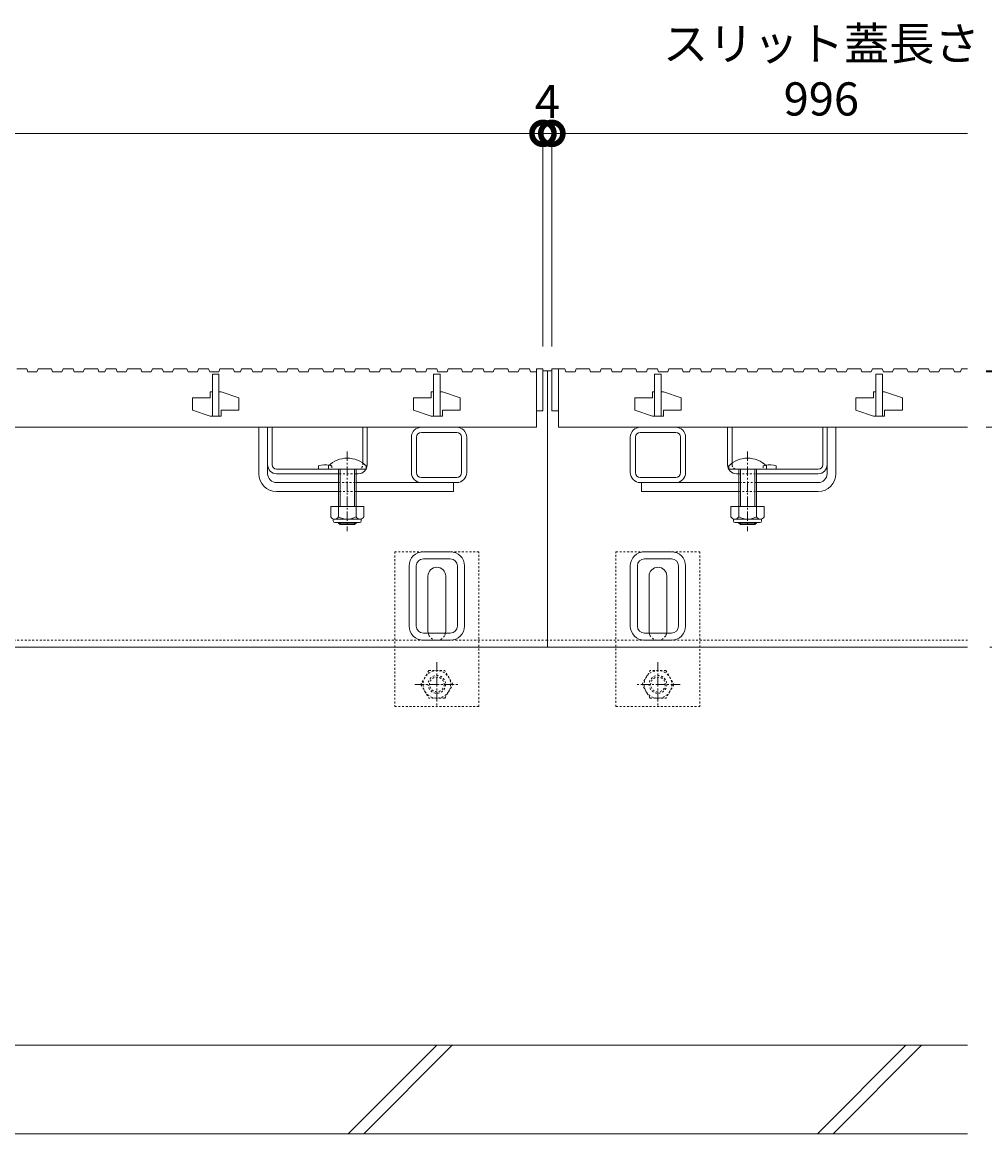
# Model space of a CAD drawing. Units: millimetres. Extents: x 1711 to 4615, y 681 to 2845.
# Drawn here: x 2721 to 3156, y 1062 to 1565 of the extents above; entities that cross this region are included whole.
import ezdxf
from ezdxf import colors
from ezdxf.entities.mleader import LeaderData, LeaderLine
from ezdxf.math import Vec2, Vec3

# ---------------------------------------------------------------- set-up
doc = ezdxf.new("R2010")
doc.units = ezdxf.units.MM
doc.linetypes.add('中心線（短）', pattern=[6.773333, 4.233333, -0.846667, 0.846667, -0.846667])
doc.linetypes.add('点線（標準）', pattern=[1.693333, 0.846667, -0.846667])
doc.layers.get('Defpoints').update_dxf_attribs({"lineweight": 9})
for name, color, linetype, lineweight in [('(K)アンカー', 7, 'Continuous', 9), ('(K)スライドスクリューロック', 7, 'Continuous', 9), ('(K)スリット蓋', 3, 'Continuous', 9), ('(K)ホルダー', 2, 'Continuous', 9), ('(K)六角ボルト', 2, 'Continuous', 9), ('(K)寸法', 7, 'Continuous', 9), ('(K)引出線', 7, 'Continuous', 9), ('(K)枠', 7, 'Continuous', 9), ('(K)角パイプ（蓋受け）', 7, 'Continuous', 9), ('(K)角パイプ（補強梁）', 7, 'Continuous', 9), ('(K)Ｕ字溝', 7, 'Continuous', 9)]:
    doc.layers.add(name, color=color, linetype=linetype, lineweight=lineweight)
doc.styles.add('(K)MSゴシック', font='MS Gothic.ttf')
doc.styles.add('文字_異尺度_H2.5', font='MS Gothic.ttf', dxfattribs={"height": 2.5})
doc.dimstyles.new('KAD-1', dxfattribs={"dimtxt": 3, "dimasz": 4, "dimexe": 1, "dimexo": 2, "dimgap": 1, "dimtad": 1, "dimdec": 1, "dimdsep": 46, "dimtxsty": '(K)MSゴシック', "dimblk": 'DOTSMALL', "dimcen": 0, "dimclrd": 7, "dimclre": 256, "dimclrt": 2, "dimadec": 0, "dimazin": 0, "dimtfac": 1, "dimtdec": 1, "dimtmove": 0, "dimatfit": 3, "dimldrblk": 'DOTSMALL', "dimfxl": 1, "dimtfill": 1, "dimtfillclr": 256, "dimlwd": -1, "dimlwe": -1, "dimarcsym": 0})

# ---------------------------------------------------------------- blocks, each defined once
blk = doc.blocks.new('_DotSmall')
at = {"color": 0, "linetype": 'ByBlock', "const_width": 0.5}
blk.add_lwpolyline([(-0.0625, 0, 1), (0.0625, 0, 1)], format="xyb", close=True, dxfattribs=at)
blk = doc.blocks.new('*D238')
at = {"layer": '(K)寸法', "transparency": 16777216}
for p, q in [((1960.52, 1418.19), (1960.52, 1519.6)), ((2956.52, 1418.19), (2956.52, 1519.6))]:
    blk.add_line(p, q, dxfattribs=at)
at = {"layer": '(K)寸法', "color": 7, "transparency": 16777216}
blk.add_line((1960.52, 1514.6), (2956.52, 1514.6), dxfattribs=at)
at = {"layer": 'Defpoints', "color": 0, "linetype": 'Continuous', "transparency": 16777216}
for p in [(2956.52, 1514.6), (1960.52, 1408.19), (2956.52, 1408.19)]:
    blk.add_point(p, dxfattribs=at)
at = {"layer": '(K)寸法', "color": 7, "linetype": 'Continuous', "transparency": 16777216, "xscale": 20, "yscale": 20, "zscale": 20, "rotation": 180}
blk.add_blockref('_DotSmall', (1960.52, 1514.6), dxfattribs=at)
at = {"layer": '(K)寸法', "color": 7, "linetype": 'Continuous', "transparency": 16777216, "xscale": 20, "yscale": 20, "zscale": 20}
blk.add_blockref('_DotSmall', (2956.52, 1514.6), dxfattribs=at)
at = {"layer": '(K)寸法', "color": 2, "linetype": 'Continuous', "lineweight": 9, "transparency": 16777216, "insert": (2458.52, 1539.94), "char_height": 15, "attachment_point": 5, "style": '(K)MSゴシック', "bg_fill": 3, "box_fill_scale": 1.1, "bg_fill_color": 256, "bg_fill_true_color": 13158600, "bg_fill_transparency": 0}
blk.add_mtext('スリット蓋長さ\\P996', dxfattribs=at)
blk = doc.blocks.new('*D240')
at = {"layer": '(K)寸法', "transparency": 16777216}
for p, q in [((2956.52, 1418.19), (2956.52, 1519.6)), ((2960.52, 1418.19), (2960.52, 1519.6))]:
    blk.add_line(p, q, dxfattribs=at)
at = {"layer": '(K)寸法', "color": 7, "transparency": 16777216}
for p, q in [((2956.52, 1514.6), (2936.52, 1514.6)), ((2956.52, 1514.6), (2960.52, 1514.6)), ((2960.52, 1514.6), (2980.52, 1514.6))]:
    blk.add_line(p, q, dxfattribs=at)
at = {"layer": 'Defpoints', "color": 0, "linetype": 'Continuous', "transparency": 16777216}
for p in [(2960.52, 1514.6), (2956.52, 1408.19), (2960.52, 1408.19)]:
    blk.add_point(p, dxfattribs=at)
at = {"layer": '(K)寸法', "color": 2, "linetype": 'Continuous', "lineweight": 9, "transparency": 16777216, "insert": (2958.52, 1527.1), "char_height": 15, "attachment_point": 5, "style": '(K)MSゴシック', "bg_fill": 3, "box_fill_scale": 1.1, "bg_fill_color": 256, "bg_fill_true_color": 13158600, "bg_fill_transparency": 0}
blk.add_mtext('4', dxfattribs=at)
at = {"layer": '(K)寸法', "color": 7, "linetype": 'Continuous', "transparency": 16777216, "xscale": 20, "yscale": 20, "zscale": 20}
blk.add_blockref('_DotSmall', (2956.52, 1514.6), dxfattribs=at)
at = {"layer": '(K)寸法', "color": 7, "linetype": 'Continuous', "transparency": 16777216, "xscale": 20, "yscale": 20, "zscale": 20, "rotation": 180}
blk.add_blockref('_DotSmall', (2960.52, 1514.6), dxfattribs=at)
blk = doc.blocks.new('*D243')
at = {"layer": '(K)寸法', "color": 7, "transparency": 16777216}
for p, q in [((3189.95, 1407.19), (3189.95, 1427.19)), ((3189.95, 1407.19), (3189.95, 1406.69)), ((3189.95, 1406.69), (3189.95, 1386.69))]:
    blk.add_line(p, q, dxfattribs=at)
at = {"layer": '(K)寸法', "transparency": 16777216}
for p, q in [((3156.92, 1407.19), (3194.95, 1407.19)), ((3156.92, 1406.69), (3194.95, 1406.69))]:
    blk.add_line(p, q, dxfattribs=at)
at = {"layer": 'Defpoints', "color": 0, "linetype": 'Continuous', "transparency": 16777216}
for p in [(3146.92, 1407.19), (3146.92, 1406.69), (3189.95, 1406.69)]:
    blk.add_point(p, dxfattribs=at)
at = {"layer": '(K)寸法', "color": 2, "linetype": 'Continuous', "lineweight": 9, "transparency": 16777216, "insert": (3178.09, 1427.39), "char_height": 15, "attachment_point": 5, "rotation": 90, "style": '(K)MSゴシック', "bg_fill": 3, "box_fill_scale": 1.1, "bg_fill_color": 256, "bg_fill_true_color": 13158600, "bg_fill_transparency": 0}
blk.add_mtext('0.5', dxfattribs=at)
at = {"layer": '(K)寸法', "color": 7, "linetype": 'Continuous', "transparency": 16777216, "xscale": 20, "yscale": 20, "zscale": 20}
for p, rotation in [((3189.95, 1407.19), 270), ((3189.95, 1406.69), 90)]:
    blk.add_blockref('_DotSmall', p, dxfattribs=dict(at, rotation=rotation))
blk = doc.blocks.new('*D242')
at = {"layer": '(K)寸法', "transparency": 16777216}
for p, q in [((3156.92, 1406.69), (3195.16, 1406.69)), ((3156.92, 1381.69), (3195.16, 1381.69))]:
    blk.add_line(p, q, dxfattribs=at)
at = {"layer": '(K)寸法', "color": 7, "transparency": 16777216}
blk.add_line((3190.16, 1406.69), (3190.16, 1381.69), dxfattribs=at)
at = {"layer": 'Defpoints', "color": 0, "linetype": 'Continuous', "transparency": 16777216}
for p in [(3146.92, 1406.69), (3146.92, 1381.69), (3190.16, 1381.69)]:
    blk.add_point(p, dxfattribs=at)
at = {"layer": '(K)寸法', "color": 2, "linetype": 'Continuous', "lineweight": 9, "transparency": 16777216, "insert": (3177.66, 1395.23), "char_height": 15, "attachment_point": 5, "rotation": 90, "style": '(K)MSゴシック', "bg_fill": 3, "box_fill_scale": 1.1, "bg_fill_color": 256, "bg_fill_true_color": 13158600, "bg_fill_transparency": 0}
blk.add_mtext('25', dxfattribs=at)
at = {"layer": '(K)寸法', "color": 7, "linetype": 'Continuous', "transparency": 16777216, "xscale": 20, "yscale": 20, "zscale": 20}
for p, rotation in [((3190.16, 1406.69), 90), ((3190.16, 1381.69), 270)]:
    blk.add_blockref('_DotSmall', p, dxfattribs=dict(at, rotation=rotation))
blk = doc.blocks.new('*D241')
at = {"layer": '(K)寸法', "transparency": 16777216}
for p, q in [((3156.92, 1407.19), (3303.09, 1407.19)), ((3158.52, 1282.19), (3303.09, 1282.19))]:
    blk.add_line(p, q, dxfattribs=at)
at = {"layer": '(K)寸法', "color": 7, "transparency": 16777216}
blk.add_line((3298.09, 1407.19), (3298.09, 1282.19), dxfattribs=at)
at = {"layer": 'Defpoints', "color": 0, "linetype": 'Continuous', "transparency": 16777216}
for p in [(3146.92, 1407.19), (3148.52, 1282.19), (3298.09, 1282.19)]:
    blk.add_point(p, dxfattribs=at)
at = {"layer": '(K)寸法', "color": 7, "linetype": 'Continuous', "transparency": 16777216, "xscale": 20, "yscale": 20, "zscale": 20}
for p, rotation in [((3298.09, 1407.19), 90), ((3298.09, 1282.19), 270)]:
    blk.add_blockref('_DotSmall', p, dxfattribs=dict(at, rotation=rotation))
at = {"layer": '(K)寸法', "color": 2, "linetype": 'Continuous', "lineweight": 9, "transparency": 16777216, "insert": (3272.64, 1344.69), "char_height": 15, "attachment_point": 5, "rotation": 90, "style": '(K)MSゴシック', "bg_fill": 3, "box_fill_scale": 1.1, "bg_fill_color": 256, "bg_fill_true_color": 13158600, "bg_fill_transparency": 0}
blk.add_mtext('枠高さ\\P125', dxfattribs=at)
blk = doc.blocks.new('_Open')
at = {"color": 0, "linetype": 'ByBlock', "lineweight": -2}
for p, q in [((-1, 0.167), (0, 0)), ((-1, -0.167), (0, 0)), ((0, 0), (-1, 0))]:
    blk.add_line(p, q, dxfattribs=at)

msp = doc.modelspace()

# ---------------------------------------------------------------- linework, layer by layer
at = {"layer": '(K)アンカー', "color": 7, "linetype": '点線（標準）', "lineweight": 9}
for p, q in [((2889.52, 1325.39), (2889.52, 1255.39)), ((2927.52, 1325.39), (2889.52, 1325.39)), ((2927.52, 1255.39), (2927.52, 1325.39)), ((2989.52, 1255.39), (2989.52, 1325.39)), ((2989.52, 1325.39), (3027.52, 1325.39)), ((3027.52, 1325.39), (3027.52, 1255.39)), ((2927.52, 1255.39), (2889.52, 1255.39)), ((2989.52, 1255.39), (3027.52, 1255.39))]:
    msp.add_line(p, q, dxfattribs=at)
at = {"layer": '(K)アンカー', "color": 7, "linetype": 'Continuous', "lineweight": 9}
for p, q in [((2904.52, 1289.39), (2904.52, 1314.39)), ((2912.52, 1289.39), (2912.52, 1314.39)), ((3004.52, 1289.39), (3004.52, 1314.39)), ((3012.52, 1289.39), (3012.52, 1314.39))]:
    msp.add_line(p, q, dxfattribs=at)
for centre, start, end in [((2908.52, 1314.39), 90, 180), ((2908.52, 1314.39), 0, 90), ((3008.52, 1314.39), 90, 180), ((3008.52, 1314.39), 0, 90), ((2908.52, 1289.39), 180, 205.1507), ((2908.52, 1289.39), 334.8493, 0), ((3008.52, 1289.39), 180, 205.1507), ((3008.52, 1289.39), 334.8493, 0)]:
    msp.add_arc(centre, 4, start, end, dxfattribs=at)
at = {"layer": '(K)アンカー', "color": 7, "linetype": '点線（標準）', "lineweight": 9}
for centre, start, end in [((2908.52, 1289.39), 205.1507, 270), ((2908.52, 1289.39), 270, 334.8493), ((3008.52, 1289.39), 205.1507, 270), ((3008.52, 1289.39), 270, 334.8493)]:
    msp.add_arc(centre, 4, start, end, dxfattribs=at)
at = {"layer": '(K)スライドスクリューロック', "color": 7, "linetype": 'Continuous', "lineweight": 9}
for p, q in [((2828.02, 1360.69), (2828.02, 1381.69)), ((2828.02, 1381.69), (2832.02, 1381.69)), ((2832.02, 1360.69), (2832.02, 1381.69)), ((3085.02, 1360.69), (3085.02, 1381.69)), ((3085.02, 1381.69), (3089.02, 1381.69)), ((3089.02, 1360.69), (3089.02, 1381.69)), ((2836.02, 1356.69), (2864.02, 1356.69)), ((2836.02, 1352.69), (2864.02, 1352.69)), ((2916.02, 1356.69), (2872.02, 1356.69)), ((2872.02, 1352.69), (2916.02, 1352.69)), ((2916.02, 1356.69), (2916.02, 1352.69)), ((3001.02, 1356.69), (3045.02, 1356.69)), ((3001.02, 1356.69), (3001.02, 1352.69)), ((3045.02, 1352.69), (3001.02, 1352.69)), ((3081.02, 1356.69), (3053.02, 1356.69)), ((3081.02, 1352.69), (3053.02, 1352.69))]:
    msp.add_line(p, q, dxfattribs=at)
at = {"layer": '(K)スライドスクリューロック', "color": 7, "linetype": '中心線（短）', "lineweight": 9}
for p, q in [((2868.02, 1370.72), (2868.02, 1334.69)), ((3049.02, 1370.72), (3049.02, 1334.69))]:
    msp.add_line(p, q, dxfattribs=at)
at = {"layer": '(K)スライドスクリューロック', "color": 6, "linetype": 'Continuous', "lineweight": 9}
for p, q in [((2859.52, 1362.69), (2859.52, 1364.19)), ((2859.52, 1362.69), (2876.52, 1362.69)), ((2864.02, 1352.69), (2864.02, 1362.69)), ((2864.77, 1352.69), (2864.77, 1362.69)), ((2871.27, 1362.69), (2871.27, 1352.69)), ((2872.02, 1362.69), (2872.02, 1352.69)), ((2876.52, 1364.19), (2876.52, 1362.69)), ((3040.52, 1362.69), (3040.52, 1364.19)), ((3040.52, 1362.69), (3057.52, 1362.69)), ((3045.02, 1352.69), (3045.02, 1362.69)), ((3045.77, 1352.69), (3045.77, 1362.69)), ((3052.27, 1362.69), (3052.27, 1352.69)), ((3053.02, 1362.69), (3053.02, 1352.69)), ((3057.52, 1364.19), (3057.52, 1362.69)), ((2864.02, 1345.92), (2864.02, 1352.69)), ((2864.77, 1345.92), (2864.77, 1352.69)), ((2871.27, 1352.69), (2871.27, 1345.92)), ((2872.02, 1352.69), (2872.02, 1345.92)), ((3045.02, 1345.92), (3045.02, 1352.69)), ((3045.77, 1345.92), (3045.77, 1352.69)), ((3052.27, 1352.69), (3052.27, 1345.92)), ((3053.02, 1352.69), (3053.02, 1345.92)), ((2864.02, 1338.39), (2864.02, 1338.62)), ((2872.02, 1338.39), (2864.02, 1338.39)), ((2864.77, 1337.69), (2864.02, 1338.39)), ((2864.77, 1337.69), (2864.77, 1338.62)), ((2871.27, 1337.69), (2864.77, 1337.69)), ((2871.27, 1338.62), (2871.27, 1337.69)), ((2871.27, 1337.69), (2872.02, 1338.39)), ((2872.02, 1338.62), (2872.02, 1338.39)), ((3045.02, 1338.39), (3045.02, 1338.62)), ((3053.02, 1338.39), (3045.02, 1338.39)), ((3045.77, 1337.69), (3045.02, 1338.39)), ((3045.77, 1337.69), (3045.77, 1338.62)), ((3052.27, 1337.69), (3045.77, 1337.69)), ((3052.27, 1338.62), (3052.27, 1337.69)), ((3052.27, 1337.69), (3053.02, 1338.39)), ((3053.02, 1338.62), (3053.02, 1338.39))]:
    msp.add_line(p, q, dxfattribs=at)
at = {"layer": '(K)スライドスクリューロック', "color": 7, "linetype": '点線（標準）', "lineweight": 9}
for p, q in [((2864.02, 1356.69), (2872.02, 1356.69)), ((2872.02, 1352.69), (2864.02, 1352.69)), ((3053.02, 1356.69), (3045.02, 1356.69)), ((3045.02, 1352.69), (3053.02, 1352.69))]:
    msp.add_line(p, q, dxfattribs=at)
at = {"layer": '(K)スライドスクリューロック', "color": 2, "linetype": 'Continuous', "lineweight": 9}
for p, q in [((2875.52, 1345.92), (2860.52, 1345.92)), ((2860.52, 1345.92), (2860.52, 1341.12)), ((2864.02, 1345.92), (2864.02, 1341.12)), ((2872.02, 1345.92), (2872.02, 1341.12)), ((2875.52, 1345.92), (2875.52, 1341.12)), ((3056.52, 1345.92), (3041.52, 1345.92)), ((3041.52, 1345.92), (3041.52, 1341.12)), ((3045.02, 1345.92), (3045.02, 1341.12)), ((3053.02, 1345.92), (3053.02, 1341.12)), ((3056.52, 1345.92), (3056.52, 1341.12)), ((2861.67, 1339.37), (2861.67, 1340.21)), ((2873.77, 1340.12), (2862.27, 1340.12)), ((2862.42, 1338.62), (2873.62, 1338.62)), ((2874.37, 1339.37), (2874.37, 1340.21)), ((3042.67, 1339.37), (3042.67, 1340.21)), ((3054.77, 1340.12), (3043.27, 1340.12)), ((3043.42, 1338.62), (3054.62, 1338.62)), ((3055.37, 1339.37), (3055.37, 1340.21))]:
    msp.add_line(p, q, dxfattribs=at)
at = {"layer": '(K)スライドスクリューロック', "color": 6, "linetype": 'Continuous', "lineweight": 9}
for centre in [(2868.02, 1355.72), (3049.02, 1355.72)]:
    msp.add_arc(centre, 12, 44.9005, 135.0995, dxfattribs=at)
at = {"layer": '(K)スライドスクリューロック', "color": 7, "linetype": 'Continuous', "lineweight": 9}
for centre, radius, start, end in [((2836.02, 1360.69), 8, 180, 270), ((2836.02, 1360.69), 4, 180, 270), ((3081.02, 1360.69), 8, 270, 0), ((3081.02, 1360.69), 4, 270, 0)]:
    msp.add_arc(centre, radius, start, end, dxfattribs=at)
at = {"layer": '(K)スライドスクリューロック', "color": 2, "linetype": 'Continuous', "lineweight": 9}
for centre, radius, start, end in [((2862.27, 1342.15), 2.03, 210.518, 329.482), ((2862.42, 1339.37), 0.75, 180, 270), ((2868.02, 1348.62), 8.5, 241.9287, 298.0715), ((2873.77, 1342.15), 2.03, 210.5145, 329.4851), ((2873.62, 1339.37), 0.75, 270, 0), ((3043.27, 1342.15), 2.03, 210.518, 329.482), ((3043.42, 1339.37), 0.75, 180, 270), ((3049.02, 1348.62), 8.5, 241.9287, 298.0715), ((3054.77, 1342.15), 2.03, 210.5145, 329.4851), ((3054.62, 1339.37), 0.75, 270, 0)]:
    msp.add_arc(centre, radius, start, end, dxfattribs=at)
at = {"layer": '(K)スリット蓋', "color": 3, "linetype": 'Continuous', "lineweight": 13}
for p, q in [((2987.34, 1408.19), (2987.86, 1406.69)), ((2992.5, 1408.19), (2991.98, 1406.69)), ((2992.5, 1408.19), (2998.5, 1408.19)), ((2998.5, 1408.19), (2999.01, 1406.69)), ((3003.78, 1408.19), (3003.26, 1406.69)), ((3003.78, 1408.19), (3008.28, 1408.19)), ((3008.28, 1408.19), (3008.79, 1406.69)), ((3013.43, 1408.19), (3012.92, 1406.69)), ((3013.43, 1408.19), (3019.43, 1408.19)), ((3019.43, 1408.19), (3019.95, 1406.69)), ((3023.22, 1408.19), (3022.7, 1406.69)), ((3023.22, 1408.19), (3027.72, 1408.19)), ((3027.72, 1408.19), (3028.23, 1406.69)), ((3032.87, 1408.19), (3032.36, 1406.69)), ((3032.87, 1408.19), (3038.87, 1408.19)), ((3038.87, 1408.19), (3039.39, 1406.69)), ((3044.15, 1408.19), (3043.64, 1406.69)), ((3044.15, 1408.19), (3048.65, 1408.19)), ((3048.65, 1408.19), (3049.17, 1406.69)), ((3053.81, 1408.19), (3053.29, 1406.69)), ((3053.81, 1408.19), (3059.81, 1408.19)), ((3059.81, 1408.19), (3060.32, 1406.69)), ((3065.09, 1408.19), (3064.57, 1406.69)), ((3065.09, 1408.19), (3069.59, 1408.19)), ((3069.59, 1408.19), (3070.1, 1406.69)), ((3074.74, 1408.19), (3074.23, 1406.69)), ((3074.74, 1408.19), (3080.74, 1408.19)), ((3080.74, 1408.19), (3081.26, 1406.69)), ((3084.53, 1408.19), (3084.01, 1406.69)), ((3084.53, 1408.19), (3089.03, 1408.19)), ((3089.03, 1408.19), (3089.54, 1406.69)), ((3094.18, 1408.19), (3093.67, 1406.69)), ((3094.18, 1408.19), (3100.18, 1408.19)), ((3100.18, 1408.19), (3100.7, 1406.69)), ((3105.46, 1408.19), (3104.95, 1406.69)), ((3105.46, 1408.19), (3109.96, 1408.19)), ((3109.96, 1408.19), (3110.48, 1406.69)), ((3115.12, 1408.19), (3114.6, 1406.69)), ((3115.12, 1408.19), (3121.12, 1408.19)), ((3121.12, 1408.19), (3121.63, 1406.69)), ((3126.4, 1408.19), (3125.88, 1406.69)), ((3126.4, 1408.19), (3130.9, 1408.19)), ((3130.9, 1408.19), (3131.41, 1406.69)), ((3136.05, 1408.19), (3135.54, 1406.69)), ((3136.05, 1408.19), (3142.05, 1408.19)), ((3142.05, 1408.19), (3142.57, 1406.69)), ((2987.86, 1406.69), (2991.98, 1406.69)), ((2999.01, 1406.69), (3003.26, 1406.69)), ((3007.02, 1405.69), (3007.02, 1386.69)), ((3007.02, 1405.69), (3010.02, 1405.69)), ((3008.79, 1406.69), (3012.92, 1406.69)), ((3010.02, 1405.69), (3010.02, 1386.69)), ((3019.95, 1406.69), (3022.7, 1406.69)), ((3028.23, 1406.69), (3032.36, 1406.69)), ((3039.39, 1406.69), (3043.64, 1406.69)), ((3049.17, 1406.69), (3053.29, 1406.69)), ((3060.32, 1406.69), (3064.57, 1406.69)), ((3070.1, 1406.69), (3074.23, 1406.69)), ((3081.26, 1406.69), (3084.01, 1406.69)), ((3089.54, 1406.69), (3093.67, 1406.69)), ((3100.7, 1406.69), (3104.95, 1406.69)), ((3107.02, 1405.69), (3107.02, 1386.69)), ((3110.02, 1405.69), (3107.02, 1405.69)), ((3110.02, 1405.69), (3110.02, 1386.69)), ((3110.48, 1406.69), (3114.6, 1406.69)), ((3121.63, 1406.69), (3125.88, 1406.69)), ((3131.41, 1406.69), (3135.54, 1406.69)), ((2806.02, 1397.69), (2806.02, 1394.94)), ((2807.02, 1397.69), (2806.02, 1397.69)), ((2811.02, 1397.69), (2810.02, 1397.69)), ((2811.02, 1397.69), (2819.02, 1394.94)), ((2906.02, 1397.69), (2906.02, 1394.94)), ((2907.02, 1397.69), (2906.02, 1397.69)), ((2911.02, 1397.69), (2910.02, 1397.69)), ((2911.02, 1397.69), (2919.02, 1394.94)), ((3006.02, 1397.69), (3006.02, 1394.94)), ((3007.02, 1397.69), (3006.02, 1397.69)), ((3011.02, 1397.69), (3010.02, 1397.69)), ((3011.02, 1397.69), (3019.02, 1394.94)), ((3106.02, 1397.69), (3106.02, 1394.94)), ((3107.02, 1397.69), (3106.02, 1397.69)), ((3111.02, 1397.69), (3110.02, 1397.69)), ((3111.02, 1397.69), (3119.02, 1394.94)), ((2798.02, 1394.94), (2798.02, 1389.44)), ((2798.02, 1394.94), (2806.02, 1394.94)), ((2819.02, 1394.94), (2819.02, 1389.44)), ((2898.02, 1394.94), (2898.02, 1389.44)), ((2898.02, 1394.94), (2906.02, 1394.94)), ((2919.02, 1394.94), (2919.02, 1389.44)), ((2998.02, 1394.94), (2998.02, 1389.44)), ((2998.02, 1394.94), (3006.02, 1394.94)), ((3019.02, 1394.94), (3019.02, 1389.44)), ((3098.02, 1394.94), (3098.02, 1389.44)), ((3098.02, 1394.94), (3106.02, 1394.94)), ((3119.02, 1394.94), (3119.02, 1389.44)), ((2798.02, 1389.44), (2806.02, 1386.69)), ((2811.02, 1389.44), (2811.02, 1386.69)), ((2811.02, 1389.44), (2819.02, 1389.44)), ((2898.02, 1389.44), (2906.02, 1386.69)), ((2911.02, 1389.44), (2911.02, 1386.69)), ((2911.02, 1389.44), (2919.02, 1389.44)), ((2953.52, 1389.19), (2956.52, 1389.19)), ((2960.52, 1389.19), (2963.52, 1389.19)), ((2998.02, 1389.44), (3006.02, 1386.69)), ((3011.02, 1389.44), (3011.02, 1386.69)), ((3011.02, 1389.44), (3019.02, 1389.44)), ((3098.02, 1389.44), (3106.02, 1386.69)), ((3111.02, 1389.44), (3111.02, 1386.69)), ((3111.02, 1389.44), (3119.02, 1389.44)), ((2811.02, 1386.69), (2806.02, 1386.69)), ((2911.02, 1386.69), (2906.02, 1386.69)), ((3011.02, 1386.69), (3006.02, 1386.69)), ((3111.02, 1386.69), (3106.02, 1386.69)), ((1963.52, 1381.69), (2953.52, 1381.69))]:
    msp.add_line(p, q, dxfattribs=at)
at = {"layer": '(K)ホルダー', "color": 2, "linetype": 'Continuous', "lineweight": 9}
for p, q in [((2832.02, 1381.69), (2834.02, 1381.69)), ((2832.02, 1364.69), (2832.02, 1381.69)), ((2834.02, 1364.69), (2834.02, 1381.69)), ((2875.02, 1365.46), (2875.02, 1381.69)), ((2875.02, 1381.69), (2877.02, 1381.69)), ((2877.02, 1364.69), (2877.02, 1381.69)), ((3040.02, 1364.69), (3040.02, 1381.69)), ((3040.02, 1381.69), (3042.02, 1381.69)), ((3042.02, 1365.46), (3042.02, 1381.69)), ((3083.02, 1364.69), (3083.02, 1381.69)), ((3083.02, 1381.69), (3085.02, 1381.69)), ((3085.02, 1364.69), (3085.02, 1381.69)), ((2836.02, 1362.69), (2873.02, 1362.69)), ((2855.02, 1364.19), (2855.02, 1362.69)), ((3081.02, 1362.69), (3044.02, 1362.69)), ((3062.02, 1364.19), (3062.02, 1362.69)), ((2836.02, 1360.69), (2864.02, 1360.69)), ((2872.02, 1360.69), (2873.02, 1360.69)), ((3045.02, 1360.69), (3044.02, 1360.69)), ((3081.02, 1360.69), (3053.02, 1360.69))]:
    msp.add_line(p, q, dxfattribs=at)
at = {"layer": '(K)ホルダー', "color": 2, "linetype": '点線（標準）', "lineweight": 9}
for p, q in [((2861.02, 1364.19), (2861.02, 1362.69)), ((2875.02, 1365.46), (2875.02, 1364.69)), ((3042.02, 1365.46), (3042.02, 1364.69)), ((3056.02, 1364.19), (3056.02, 1362.69)), ((2872.02, 1360.69), (2864.02, 1360.69)), ((3045.02, 1360.69), (3053.02, 1360.69))]:
    msp.add_line(p, q, dxfattribs=at)
at = {"layer": '(K)ホルダー', "color": 2, "linetype": 'Continuous', "lineweight": 9}
for centre, radius, start, end in [((2836.02, 1364.69), 4, 180, 270), ((2836.02, 1364.69), 2, 180, 270), ((2858.02, 1356.99), 7.8, 76.0198, 112.6199), ((2873.02, 1364.69), 4, 270, 0), ((3044.02, 1364.69), 4, 180, 270), ((3059.02, 1356.99), 7.8, 67.3801, 103.9802), ((3081.02, 1364.69), 4, 270, 0), ((3081.02, 1364.69), 2, 270, 0)]:
    msp.add_arc(centre, radius, start, end, dxfattribs=at)
at = {"layer": '(K)ホルダー', "color": 2, "linetype": '点線（標準）', "lineweight": 9}
for centre, radius, start, end in [((2858.02, 1356.99), 7.8, 67.3801, 76.0198), ((2873.02, 1364.69), 2, 270, 0), ((3044.02, 1364.69), 2, 180, 270), ((3059.02, 1356.99), 7.8, 103.9802, 112.6199)]:
    msp.add_arc(centre, radius, start, end, dxfattribs=at)
at = {"layer": '(K)六角ボルト', "color": 7, "linetype": '中心線（短）', "lineweight": 9}
for p, q in [((2908.52, 1275.39), (2908.52, 1255.39)), ((3008.52, 1275.39), (3008.52, 1255.39)), ((2898.52, 1265.39), (2918.52, 1265.39)), ((3018.52, 1265.39), (2998.52, 1265.39))]:
    msp.add_line(p, q, dxfattribs=at)
at = {"layer": '(K)六角ボルト', "color": 2, "linetype": '点線（標準）', "lineweight": 9}
for p, q in [((2904.92, 1271.62), (2901.32, 1265.39)), ((2904.92, 1271.62), (2912.12, 1271.62)), ((2915.72, 1265.39), (2912.12, 1271.62)), ((3001.32, 1265.39), (3004.92, 1271.62)), ((3012.12, 1271.62), (3004.92, 1271.62)), ((3012.12, 1271.62), (3015.72, 1265.39)), ((2901.32, 1265.39), (2904.92, 1259.15)), ((2912.12, 1259.15), (2915.72, 1265.39)), ((3004.92, 1259.15), (3001.32, 1265.39)), ((3015.72, 1265.39), (3012.12, 1259.15)), ((2912.12, 1259.15), (2904.92, 1259.15)), ((3004.92, 1259.15), (3012.12, 1259.15))]:
    msp.add_line(p, q, dxfattribs=at)
for centre, radius in [((2908.52, 1265.39), 6.24), ((2908.52, 1265.39), 4), ((2908.52, 1265.39), 3.32), ((3008.52, 1265.39), 6.24), ((3008.52, 1265.39), 4), ((3008.52, 1265.39), 3.32)]:
    msp.add_circle(centre, radius, dxfattribs=at)
at = {"layer": '(K)枠', "color": 7, "linetype": '点線（標準）', "lineweight": 9}
msp.add_line((1958.52, 1285.39), (2958.52, 1285.39), dxfattribs=at)
at = {"layer": '(K)枠', "color": 7, "linetype": 'Continuous', "lineweight": 9}
msp.add_line((1958.52, 1282.19), (2958.52, 1282.19), dxfattribs=at)
at = {"layer": '(K)角パイプ（蓋受け）', "color": 7, "linetype": 'Continuous', "lineweight": 9}
for p, q in [((2917.52, 1381.69), (2901.52, 1381.69)), ((2917.52, 1379.39), (2901.52, 1379.39)), ((3000.52, 1381.69), (3016.52, 1381.69)), ((3000.52, 1379.39), (3016.52, 1379.39)), ((2897.02, 1361.19), (2897.02, 1377.19)), ((2899.32, 1361.19), (2899.32, 1377.19)), ((2919.72, 1377.19), (2919.72, 1361.19)), ((2922.02, 1377.19), (2922.02, 1361.19)), ((2996.02, 1377.19), (2996.02, 1361.19)), ((2998.32, 1377.19), (2998.32, 1361.19)), ((3018.72, 1361.19), (3018.72, 1377.19)), ((3021.02, 1361.19), (3021.02, 1377.19)), ((2917.52, 1358.99), (2901.52, 1358.99)), ((3000.52, 1358.99), (3016.52, 1358.99)), ((2917.52, 1356.69), (2901.52, 1356.69)), ((3000.52, 1356.69), (3016.52, 1356.69))]:
    msp.add_line(p, q, dxfattribs=at)
for centre, radius, start, end in [((2901.52, 1377.19), 4.5, 90, 180), ((2901.52, 1377.19), 2.2, 90, 180), ((2917.52, 1377.19), 4.5, 0, 90), ((2917.52, 1377.19), 2.2, 0, 90), ((3000.52, 1377.19), 4.5, 90, 180), ((3000.52, 1377.19), 2.2, 90, 180), ((3016.52, 1377.19), 4.5, 0, 90), ((3016.52, 1377.19), 2.2, 0, 90), ((2901.52, 1361.19), 4.5, 180, 270), ((2901.52, 1361.19), 2.2, 180, 270), ((2917.52, 1361.19), 2.2, 270, 0), ((2917.52, 1361.19), 4.5, 270, 0), ((3000.52, 1361.19), 4.5, 180, 270), ((3000.52, 1361.19), 2.2, 180, 270), ((3016.52, 1361.19), 2.2, 270, 0), ((3016.52, 1361.19), 4.5, 270, 0)]:
    msp.add_arc(centre, radius, start, end, dxfattribs=at)
at = {"layer": '(K)角パイプ（補強梁）', "color": 7, "linetype": 'Continuous', "lineweight": 9}
for p, q in [((2914.62, 1325.39), (2902.42, 1325.39)), ((2902.42, 1322.19), (2914.62, 1322.19)), ((3014.62, 1325.39), (3002.42, 1325.39)), ((3002.42, 1322.19), (3014.62, 1322.19)), ((2896.02, 1291.79), (2896.02, 1318.99)), ((2899.22, 1318.99), (2899.22, 1291.79)), ((2917.82, 1291.79), (2917.82, 1318.99)), ((2921.02, 1318.99), (2921.02, 1291.79)), ((2996.02, 1291.79), (2996.02, 1318.99)), ((2999.22, 1318.99), (2999.22, 1291.79)), ((3017.82, 1291.79), (3017.82, 1318.99)), ((3021.02, 1318.99), (3021.02, 1291.79)), ((2902.42, 1288.59), (2914.62, 1288.59)), ((3002.42, 1288.59), (3014.62, 1288.59)), ((2914.62, 1285.39), (2902.42, 1285.39)), ((3014.62, 1285.39), (3002.42, 1285.39))]:
    msp.add_line(p, q, dxfattribs=at)
for centre, radius, start, end in [((2902.42, 1318.99), 6.4, 90, 180), ((2902.42, 1318.99), 3.2, 90, 180), ((2914.62, 1318.99), 6.4, 0, 90), ((2914.62, 1318.99), 3.2, 0, 90), ((3002.42, 1318.99), 6.4, 90, 180), ((3002.42, 1318.99), 3.2, 90, 180), ((3014.62, 1318.99), 6.4, 0, 90), ((3014.62, 1318.99), 3.2, 0, 90), ((2902.42, 1291.79), 6.4, 180, 270), ((2902.42, 1291.79), 3.2, 180, 270), ((2914.62, 1291.79), 3.2, 270, 0), ((2914.62, 1291.79), 6.4, 270, 0), ((3002.42, 1291.79), 6.4, 180, 270), ((3002.42, 1291.79), 3.2, 180, 270), ((3014.62, 1291.79), 3.2, 270, 0), ((3014.62, 1291.79), 6.4, 270, 0)]:
    msp.add_arc(centre, radius, start, end, dxfattribs=at)
at = {"layer": '(K)Ｕ字溝', "color": 6, "linetype": 'Continuous', "lineweight": 9}
for p, q in [((2558.52, 1102.19), (3148.52, 1102.19)), ((2868.46, 1062.19), (2908.46, 1102.19)), ((2875.53, 1062.19), (2915.53, 1102.19)), ((3080.6, 1062.19), (3120.6, 1102.19)), ((3087.67, 1062.19), (3127.67, 1102.19)), ((3148.52, 1062.19), (2558.52, 1062.19))]:
    msp.add_line(p, q, dxfattribs=at)

# ---------------------------------------------------------------- texts
at = {"layer": '(K)寸法', "color": 2, "linetype": 'Continuous', "lineweight": 9, "insert": (3082.39, 1540.73), "char_height": 15, "attachment_point": 5, "style": '(K)MSゴシック'}
msp.add_mtext('スリット蓋長さ\\P996', dxfattribs=at)

# ---------------------------------------------------------------- dimensions: what is measured, and where the dimension line sits
at = {"layer": '(K)寸法', "color": 7, "linetype": 'Continuous', "lineweight": 9}
dim = msp.add_linear_dim(base=(2956.52, 1514.6), p1=(1960.52, 1408.19), p2=(2956.52, 1408.19), text='スリット蓋長さ\\P<>', dimstyle='KAD-1', override={"dimscale": 0, "dimtix": 0, "dimtofl": 1, "dimtmove": 1, "dimatfit": 3}, dxfattribs=at)
dim.commit()
dim.dimension.update_dxf_attribs({"geometry": '*D238', "text_midpoint": (2458.52, 1539.94)})
dim = msp.add_linear_dim(base=(3189.95, 1406.69), p1=(3146.92, 1407.19), p2=(3146.92, 1406.69), angle=90, dimstyle='KAD-1', override={"dimscale": 0, "dimtix": 0, "dimtofl": 1, "dimtmove": 1, "dimatfit": 3}, dxfattribs=at)
dim.commit()
dim.dimension.update_dxf_attribs({"geometry": '*D243', "text_midpoint": (3190.59, 1427.39), "dimtype": 128})

# ---------------------------------------------------------------- next in the draw order: linework, layer by layer
at = {"layer": '(K)スリット蓋', "color": 3, "linetype": 'Continuous', "lineweight": 13}
for p, q in [((2718.57, 1408.19), (2723.07, 1408.19)), ((2723.07, 1408.19), (2723.59, 1406.69)), ((2728.22, 1408.19), (2727.71, 1406.69)), ((2728.22, 1408.19), (2734.22, 1408.19)), ((2734.22, 1408.19), (2734.74, 1406.69)), ((2739.51, 1408.19), (2738.99, 1406.69)), ((2739.51, 1408.19), (2744.01, 1408.19)), ((2744.01, 1408.19), (2744.52, 1406.69)), ((2749.16, 1408.19), (2748.64, 1406.69)), ((2749.16, 1408.19), (2755.16, 1408.19)), ((2755.16, 1408.19), (2755.67, 1406.69)), ((2758.95, 1408.19), (2758.43, 1406.69)), ((2758.95, 1408.19), (2763.45, 1408.19)), ((2763.45, 1408.19), (2763.96, 1406.69)), ((2768.6, 1408.19), (2768.09, 1406.69)), ((2768.6, 1408.19), (2774.6, 1408.19)), ((2774.6, 1408.19), (2775.12, 1406.69)), ((2779.88, 1408.19), (2779.37, 1406.69)), ((2779.88, 1408.19), (2784.38, 1408.19)), ((2784.38, 1408.19), (2784.9, 1406.69)), ((2789.54, 1408.19), (2789.02, 1406.69)), ((2789.54, 1408.19), (2795.54, 1408.19)), ((2795.54, 1408.19), (2796.05, 1406.69)), ((2800.82, 1408.19), (2800.3, 1406.69)), ((2800.82, 1408.19), (2805.32, 1408.19)), ((2805.32, 1408.19), (2805.83, 1406.69)), ((2810.47, 1408.19), (2809.95, 1406.69)), ((2810.47, 1408.19), (2816.47, 1408.19)), ((2816.47, 1408.19), (2816.99, 1406.69)), ((2820.26, 1408.19), (2819.74, 1406.69)), ((2820.26, 1408.19), (2824.76, 1408.19)), ((2824.76, 1408.19), (2825.27, 1406.69)), ((2829.91, 1408.19), (2829.4, 1406.69)), ((2829.91, 1408.19), (2835.91, 1408.19)), ((2835.91, 1408.19), (2836.43, 1406.69)), ((2841.19, 1408.19), (2840.68, 1406.69)), ((2841.19, 1408.19), (2845.69, 1408.19)), ((2845.69, 1408.19), (2846.21, 1406.69)), ((2850.85, 1408.19), (2850.33, 1406.69)), ((2850.85, 1408.19), (2856.85, 1408.19)), ((2856.85, 1408.19), (2857.36, 1406.69)), ((2862.13, 1408.19), (2861.61, 1406.69)), ((2862.13, 1408.19), (2866.63, 1408.19)), ((2866.63, 1408.19), (2867.14, 1406.69)), ((2871.78, 1408.19), (2871.27, 1406.69)), ((2871.78, 1408.19), (2877.78, 1408.19)), ((2877.78, 1408.19), (2878.3, 1406.69)), ((2883.06, 1408.19), (2882.55, 1406.69)), ((2883.06, 1408.19), (2887.56, 1408.19)), ((2887.56, 1408.19), (2888.08, 1406.69)), ((2892.71, 1408.19), (2892.2, 1406.69)), ((2892.71, 1408.19), (2898.71, 1408.19)), ((2898.71, 1408.19), (2899.23, 1406.69)), ((2904, 1408.19), (2903.48, 1406.69)), ((2904, 1408.19), (2908.5, 1408.19)), ((2908.5, 1408.19), (2909.01, 1406.69)), ((2913.65, 1408.19), (2913.13, 1406.69)), ((2913.65, 1408.19), (2919.65, 1408.19)), ((2919.65, 1408.19), (2920.16, 1406.69)), ((2924.93, 1408.19), (2924.41, 1406.69)), ((2924.93, 1408.19), (2929.43, 1408.19)), ((2929.43, 1408.19), (2929.95, 1406.69)), ((2723.59, 1406.69), (2727.71, 1406.69)), ((2734.74, 1406.69), (2738.99, 1406.69)), ((2744.52, 1406.69), (2748.64, 1406.69)), ((2755.67, 1406.69), (2758.43, 1406.69)), ((2763.96, 1406.69), (2768.09, 1406.69)), ((2775.12, 1406.69), (2779.37, 1406.69)), ((2784.9, 1406.69), (2789.02, 1406.69)), ((2796.05, 1406.69), (2800.3, 1406.69)), ((2805.83, 1406.69), (2809.95, 1406.69)), ((2807.02, 1405.69), (2807.02, 1386.69)), ((2807.02, 1405.69), (2810.02, 1405.69)), ((2810.02, 1405.69), (2810.02, 1386.69)), ((2816.99, 1406.69), (2819.74, 1406.69)), ((2825.27, 1406.69), (2829.4, 1406.69)), ((2836.43, 1406.69), (2840.68, 1406.69)), ((2846.21, 1406.69), (2850.33, 1406.69)), ((2857.36, 1406.69), (2861.61, 1406.69)), ((2867.14, 1406.69), (2871.27, 1406.69)), ((2878.3, 1406.69), (2882.55, 1406.69)), ((2888.08, 1406.69), (2892.2, 1406.69)), ((2899.23, 1406.69), (2903.48, 1406.69)), ((2907.02, 1405.69), (2907.02, 1386.69)), ((2907.02, 1405.69), (2910.02, 1405.69)), ((2909.01, 1406.69), (2913.13, 1406.69)), ((2910.02, 1405.69), (2910.02, 1386.69)), ((2920.16, 1406.69), (2924.41, 1406.69))]:
    msp.add_line(p, q, dxfattribs=at)

# ---------------------------------------------------------------- next in the draw order: dimensions: what is measured, and where the dimension line sits
at = {"layer": '(K)寸法', "color": 7, "linetype": 'Continuous', "lineweight": 9}
dim = msp.add_linear_dim(base=(2960.52, 1514.6), p1=(2956.52, 1408.19), p2=(2960.52, 1408.19), dimstyle='KAD-1', override={"dimscale": 0, "dimtix": 0, "dimtofl": 1, "dimtmove": 1, "dimatfit": 3}, dxfattribs=at)
dim.commit()
dim.dimension.update_dxf_attribs({"geometry": '*D240', "text_midpoint": (2958.52, 1514.6), "dimtype": 128})
dim = msp.add_linear_dim(base=(3190.16, 1381.69), p1=(3146.92, 1406.69), p2=(3146.92, 1381.69), angle=90, dimstyle='KAD-1', override={"dimscale": 0, "dimtix": 0, "dimtofl": 1, "dimtmove": 1, "dimatfit": 3}, dxfattribs=at)
dim.commit()
dim.dimension.update_dxf_attribs({"geometry": '*D242', "text_midpoint": (3190.16, 1395.23), "dimtype": 128})

# ---------------------------------------------------------------- next in the draw order: linework, layer by layer
at = {"layer": '(K)スリット蓋', "color": 3, "linetype": 'Continuous', "lineweight": 13}
for p, q in [((2934.58, 1408.19), (2934.07, 1406.69)), ((2934.58, 1408.19), (2940.58, 1408.19)), ((2940.58, 1408.19), (2941.1, 1406.69)), ((2945.86, 1408.19), (2945.35, 1406.69)), ((2945.86, 1408.19), (2950.36, 1408.19)), ((2950.36, 1408.19), (2950.88, 1406.69)), ((2953.52, 1408.19), (2953.52, 1381.69)), ((2953.52, 1408.19), (2956.52, 1408.19)), ((2956.52, 1408.19), (2956.52, 1389.19)), ((2960.52, 1408.19), (2966.41, 1408.19)), ((2960.52, 1408.19), (2960.52, 1389.19)), ((2963.52, 1408.19), (2963.52, 1381.69)), ((2966.41, 1408.19), (2966.92, 1406.69)), ((2971.56, 1408.19), (2971.05, 1406.69)), ((2971.56, 1408.19), (2977.56, 1408.19)), ((2977.56, 1408.19), (2978.08, 1406.69)), ((2982.84, 1408.19), (2982.33, 1406.69)), ((2982.84, 1408.19), (2987.34, 1408.19)), ((2929.95, 1406.69), (2934.07, 1406.69)), ((2941.1, 1406.69), (2945.35, 1406.69)), ((2950.88, 1406.69), (2953.52, 1406.69)), ((2966.92, 1406.69), (2971.05, 1406.69)), ((2978.08, 1406.69), (2982.33, 1406.69))]:
    msp.add_line(p, q, dxfattribs=at)
at = {"layer": '(K)寸法', "color": 7, "linetype": 'Continuous', "lineweight": 9}
for p, q in [((2960.52, 1423.19), (2960.52, 1519.6)), ((2958.76, 1514.6), (3148.52, 1514.6))]:
    msp.add_line(p, q, dxfattribs=at)
at = {"layer": '(K)枠', "color": 7, "linetype": 'Continuous', "lineweight": 9}
for p, q in [((2960.52, 1407.19), (2956.52, 1407.19)), ((2958.52, 1282.19), (2958.52, 1407.19))]:
    msp.add_line(p, q, dxfattribs=at)

# ---------------------------------------------------------------- next in the draw order: dimensions: what is measured, and where the dimension line sits
at = {"layer": '(K)寸法', "color": 7, "linetype": 'Continuous', "lineweight": 9}
dim = msp.add_linear_dim(base=(3298.09, 1282.19), p1=(3146.92, 1407.19), p2=(3148.52, 1282.19), angle=90, text='枠高さ\\P<>', dimstyle='KAD-1', override={"dimscale": 0, "dimtix": 0, "dimtofl": 1, "dimtmove": 0, "dimatfit": 3}, dxfattribs=at)
dim.commit()
dim.dimension.update_dxf_attribs({"geometry": '*D241', "text_midpoint": (3272.64, 1344.69)})

# ---------------------------------------------------------------- next in the draw order: linework, layer by layer
at = {"layer": '(K)スリット蓋', "color": 3, "linetype": 'Continuous', "lineweight": 13}
for p, q in [((3145.84, 1408.19), (3145.32, 1406.69)), ((3145.84, 1408.19), (3148.52, 1408.19)), ((3142.57, 1406.69), (3145.32, 1406.69)), ((2963.52, 1381.69), (3148.52, 1381.69))]:
    msp.add_line(p, q, dxfattribs=at)
at = {"layer": '(K)枠', "color": 7, "linetype": '点線（標準）', "lineweight": 9}
msp.add_line((3148.52, 1285.39), (2958.52, 1285.39), dxfattribs=at)
at = {"layer": '(K)枠', "color": 7, "linetype": 'Continuous', "lineweight": 9}
msp.add_line((3148.52, 1282.19), (2958.52, 1282.19), dxfattribs=at)

# ---------------------------------------------------------------- next in the draw order: leaders
at = {"layer": '(K)引出線', "color": 7, "linetype": 'Continuous', "lineweight": 9}
ml = msp.add_multileader_mtext('Standard', dxfattribs=at)
ml.set_content('枠：BCIT-14E-1825 S=60', color=7, style='文字_異尺度_H2.5')
ml.set_leader_properties(linetype='Continuous', lineweight=5)
ml.set_arrow_properties(name='OPEN')
ml.build(insert=Vec2(0, 0))
ml.multileader.update_dxf_attribs({"has_dogleg": 0, "text_left_attachment_type": 5, "text_right_attachment_type": 5, "arrow_head_size": 12.5, "scale": 5})
ctx = ml.context
ctx.base_point, ctx.scale, ctx.char_height, ctx.arrow_head_size, ctx.landing_gap_size, ctx.plane_origin = Vec3(3799.43, 1467.89), 5, 12.5, 12.5, 5, Vec3(4056.13, 1261.18)
ctx.left_attachment, ctx.right_attachment, ctx.text_align_type = 5, 5, 2
notes = []
notes.append((ctx, [(1, (1, 1, 0), (4026.59, 1467.89), (-1, 0), 40, [(0, [(4097.28, 1276.18)], 0, [])])]))
ctx.mtext.insert, ctx.mtext.width, ctx.mtext.defined_height, ctx.mtext.alignment, ctx.mtext.flow_direction = Vec3(3981.59, 1483.53), 177.9149, 7.11e-14, 3, 5
for ctx, leaders in notes:
    for number, flags, end, landing, length, lines in leaders:
        leader = LeaderData()
        leader.index, (leader.has_last_leader_line, leader.has_dogleg_vector, leader.attachment_direction) = number, flags
        leader.last_leader_point, leader.dogleg_vector, leader.dogleg_length = Vec3(end), Vec3(landing), length
        for number, points, colour, breaks in lines:
            line = LeaderLine()
            line.index, line.vertices, line.color, line.breaks = number, Vec3.list(points), colors.encode_raw_color(colour), breaks
            leader.lines.append(line)
        ctx.leaders.append(leader)

doc.saveas('drawing.dxf')
